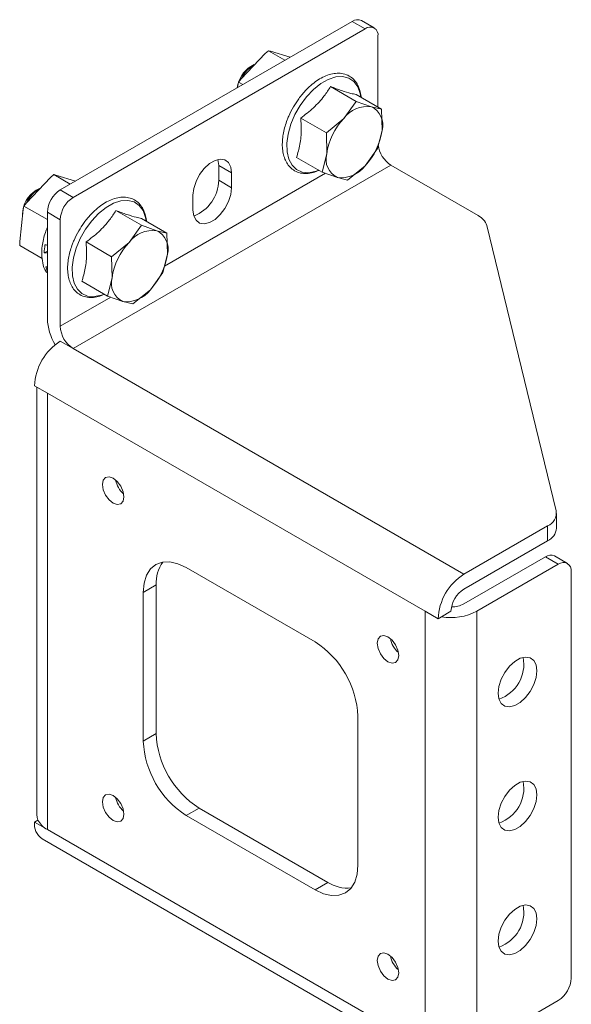
# Model space of a CAD drawing. Units: millimetres. Extents: x 810 to 4374, y 545 to 3235.
# Drawn here: x 3036 to 3127, y 2348 to 2511 of the extents above; entities that cross this region are included whole.
import ezdxf

# ---------------------------------------------------------------- set-up
doc = ezdxf.new("R2010")
doc.units = ezdxf.units.MM

msp = doc.modelspace()

# ---------------------------------------------------------------- linework, layer by layer
at = {"color": 7, "linetype": 'Continuous', "lineweight": 15}
for p, q in [((3042.892, 2482.604), (3090.975, 2510.362)), ((3090.975, 2510.362), (3093.097, 2509.138)), ((3094.596, 2509.286), (3092.475, 2510.511)), ((3045.013, 2481.38), (3093.097, 2509.138)), ((3095.218, 2507.913), (3095.218, 2496.239)), ((3076.642, 2505.082), (3077.169, 2505.536)), ((3077.169, 2505.536), (3079.892, 2503.964)), ((3077.169, 2505.536), (3077.505, 2505.448)), ((3080.729, 2504.447), (3077.505, 2505.448)), ((3076.642, 2505.082), (3072.666, 2500.89)), ((3074.829, 2503.271), (3074.287, 2502.958)), ((3072.264, 2500.364), (3072.666, 2500.89)), ((3072.135, 2499.787), (3072.101, 2499.466)), ((3072.135, 2499.787), (3072.264, 2500.364)), ((3072.264, 2500.364), (3072.96, 2499.962)), ((3091.616, 2497.196), (3087.417, 2499.62)), ((3095.823, 2495.89), (3091.624, 2498.314)), ((3091.616, 2497.196), (3089.574, 2494.373)), ((3094.13, 2496.306), (3091.616, 2497.196)), ((3095.823, 2495.89), (3094.13, 2496.306)), ((3095.885, 2492.414), (3095.823, 2495.89)), ((3086.711, 2492.024), (3082.511, 2494.448)), ((3089.574, 2494.373), (3086.711, 2492.024)), ((3095.126, 2489.412), (3095.885, 2492.414)), ((3086.711, 2492.024), (3086.772, 2488.548)), ((3093.084, 2486.589), (3095.126, 2489.412)), ((3081.814, 2487.97), (3086.013, 2485.546)), ((3086.772, 2488.548), (3086.013, 2485.546)), ((3097.339, 2486.683), (3045.013, 2456.476)), ((3071.106, 2485.419), (3068.984, 2486.644)), ((3068.984, 2484.194), (3068.984, 2486.644)), ((3090.221, 2484.24), (3093.084, 2486.589)), ((3111.712, 2478.385), (3097.339, 2486.683)), ((3041.286, 2484.672), (3037.311, 2480.48)), ((3041.286, 2484.672), (3041.813, 2485.126)), ((3041.813, 2485.126), (3044.537, 2483.554)), ((3041.813, 2485.126), (3042.15, 2485.038)), ((3045.374, 2484.037), (3042.15, 2485.038)), ((3071.106, 2482.97), (3071.106, 2485.419)), ((3086.013, 2485.546), (3088.527, 2484.656)), ((3088.527, 2484.656), (3090.221, 2484.24)), ((3039.474, 2482.861), (3038.932, 2482.548)), ((3071.106, 2482.97), (3068.984, 2484.194)), ((3045.013, 2481.38), (3042.892, 2482.604)), ((3064.742, 2481.745), (3064.742, 2479.296)), ((3036.78, 2479.376), (3036.908, 2479.954)), ((3036.908, 2479.954), (3037.311, 2480.48)), ((3036.908, 2479.954), (3040.771, 2477.724)), ((3036.78, 2479.376), (3036.214, 2474.126)), ((3036.646, 2478.589), (3036.646, 2478.134)), ((3040.771, 2478.93), (3040.771, 2461.374)), ((3042.892, 2477.705), (3040.771, 2478.93)), ((3056.26, 2476.786), (3052.061, 2479.21)), ((3060.468, 2475.48), (3056.269, 2477.904)), ((3042.892, 2460.15), (3042.892, 2477.705)), ((3056.26, 2476.786), (3054.218, 2473.963)), ((3058.775, 2475.896), (3056.26, 2476.786)), ((3124.57, 2429.735), (3113.128, 2476.746)), ((3060.468, 2475.48), (3058.775, 2475.896)), ((3060.53, 2472.003), (3060.468, 2475.48)), ((3036.211, 2473.476), (3036.214, 2474.126)), ((3036.211, 2473.476), (3039.914, 2471.338)), ((3051.355, 2471.614), (3047.156, 2474.038)), ((3054.218, 2473.963), (3051.355, 2471.614)), ((3040.233, 2472.246), (3040.771, 2472.529)), ((3051.355, 2471.614), (3051.417, 2468.138)), ((3059.77, 2469.001), (3060.53, 2472.003)), ((3051.417, 2468.138), (3050.658, 2465.136)), ((3057.728, 2466.179), (3059.77, 2469.001)), ((3046.459, 2467.56), (3050.658, 2465.136)), ((3050.658, 2465.136), (3053.172, 2464.246)), ((3054.865, 2463.83), (3057.728, 2466.179)), ((3053.172, 2464.246), (3054.865, 2463.83)), ((3045.013, 2456.476), (3042.892, 2457.7)), ((3109.36, 2419.329), (3045.013, 2456.476)), ((3038.649, 2450.352), (3040.771, 2449.127)), ((3039.013, 2450.142), (3039.013, 2379.721)), ((3040.771, 2449.127), (3102.996, 2413.205)), ((3040.771, 2377.272), (3040.771, 2449.127)), ((3124.618, 2426.883), (3124.618, 2429.333)), ((3109.36, 2419.329), (3123.154, 2427.292)), ((3123.154, 2427.292), (3123.154, 2424.842)), ((3109.36, 2416.879), (3123.154, 2424.842)), ((3122.795, 2422.186), (3109.36, 2414.43)), ((3124.916, 2420.961), (3122.795, 2422.186)), ((3126.416, 2421.11), (3124.295, 2422.334)), ((3084.845, 2408.17), (3063.631, 2420.416)), ((3124.916, 2420.961), (3111.481, 2413.205)), ((3127.038, 2352.78), (3127.038, 2419.736)), ((3056.56, 2416.332), (3058.682, 2417.557)), ((3056.56, 2416.332), (3056.56, 2391.836)), ((3058.682, 2417.557), (3058.682, 2393.061)), ((3102.996, 2413.205), (3105.117, 2411.981)), ((3102.996, 2413.205), (3102.996, 2341.35)), ((3107.239, 2413.205), (3105.686, 2412.309)), ((3111.481, 2341.35), (3111.481, 2413.205)), ((3105.686, 2412.309), (3105.117, 2411.981)), ((3091.916, 2371.426), (3091.916, 2395.922)), ((3056.56, 2391.836), (3058.682, 2393.061)), ((3063.631, 2379.589), (3065.753, 2380.813)), ((3065.753, 2380.813), (3086.966, 2368.567)), ((3063.631, 2379.589), (3084.845, 2367.342)), ((3039.218, 2378.824), (3038.649, 2378.496)), ((3040.771, 2377.272), (3038.649, 2378.496)), ((3102.996, 2341.35), (3040.771, 2377.272)), ((3039.892, 2375.749), (3106.36, 2337.378)), ((3084.845, 2367.342), (3086.966, 2368.567)), ((3111.481, 2341.35), (3124.916, 2349.105))]:
    msp.add_line(p, q, dxfattribs=at)
at = {"color": 8, "linetype": 'Continuous', "lineweight": 15}
for p, q in [((3060.035, 2470.046), (3086.553, 2485.355)), ((3042.892, 2460.15), (3051.198, 2464.945))]:
    msp.add_line(p, q, dxfattribs=at)
at = {"color": 8, "linetype": 'Continuous', "lineweight": 15, "flags": 128}
for points in [[(3085.483, 2485.852), (3085.011, 2485.677), (3083.83, 2485.444), (3082.751, 2485.535), (3081.819, 2485.946), (3081.072, 2486.662), (3080.54, 2487.652), (3080.244, 2488.875), (3080.198, 2490.283), (3080.403, 2491.817), (3080.851, 2493.415), (3081.522, 2495.01), (3082.391, 2496.539), (3083.421, 2497.937), (3084.57, 2499.149), (3085.791, 2500.123), (3087.034, 2500.821), (3088.248, 2501.214), (3089.383, 2501.286), (3090.394, 2501.033), (3091.238, 2500.467), (3091.881, 2499.61), (3092.297, 2498.497), (3092.414, 2497.858)], [(3050.128, 2465.442), (3049.656, 2465.267), (3048.475, 2465.033), (3047.396, 2465.124), (3046.464, 2465.536), (3045.716, 2466.251), (3045.184, 2467.241), (3044.889, 2468.465), (3044.843, 2469.873), (3045.048, 2471.407), (3045.495, 2473.005), (3046.167, 2474.6), (3047.036, 2476.129), (3048.065, 2477.527), (3049.214, 2478.738), (3050.435, 2479.713), (3051.678, 2480.411), (3052.892, 2480.804), (3054.028, 2480.876), (3055.038, 2480.623), (3055.882, 2480.057), (3056.526, 2479.2), (3056.941, 2478.087), (3057.059, 2477.448)]]:
    msp.add_lwpolyline(points, dxfattribs=at)
at = {"color": 7, "linetype": 'Continuous', "lineweight": 15, "flags": 128}
for points in [[(3071.106, 2485.419), (3070.977, 2486.38), (3070.6, 2487.114), (3070.007, 2487.562), (3069.245, 2487.688), (3068.376, 2487.481), (3067.471, 2486.958), (3066.602, 2486.162), (3065.84, 2485.156), (3065.247, 2484.023), (3064.87, 2482.855), (3064.742, 2481.745)], [(3068.984, 2486.644), (3068.855, 2487.605), (3068.847, 2487.632)], [(3064.742, 2479.296), (3064.87, 2478.335), (3065.247, 2477.601), (3065.84, 2477.153), (3066.602, 2477.027), (3067.471, 2477.234), (3068.376, 2477.757), (3069.245, 2478.553), (3070.007, 2479.559), (3070.6, 2480.691), (3070.977, 2481.86), (3071.106, 2482.97)], [(3036.698, 2478.613), (3036.671, 2478.406), (3036.653, 2478.203)], [(3049.843, 2434.091), (3049.977, 2433.233), (3050.361, 2432.349), (3050.934, 2431.575), (3051.611, 2431.03), (3052.287, 2430.794), (3052.861, 2430.906), (3053.244, 2431.347), (3053.378, 2432.05), (3053.244, 2432.909), (3052.861, 2433.793), (3052.287, 2434.566), (3051.611, 2435.112), (3050.934, 2435.347), (3050.361, 2435.236), (3049.977, 2434.795), (3049.843, 2434.091)], [(3063.631, 2420.416), (3062.252, 2421.055), (3060.925, 2421.356), (3059.703, 2421.307), (3058.631, 2420.91), (3057.752, 2420.181), (3057.099, 2419.146), (3056.696, 2417.847), (3056.56, 2416.332)], [(3095.098, 2407.966), (3095.232, 2407.107), (3095.615, 2406.224), (3096.189, 2405.45), (3096.865, 2404.904), (3097.542, 2404.669), (3098.115, 2404.781), (3098.499, 2405.222), (3098.633, 2405.925), (3098.499, 2406.784), (3098.115, 2407.668), (3097.542, 2408.441), (3096.865, 2408.987), (3096.189, 2409.222), (3095.615, 2409.111), (3095.232, 2408.67), (3095.098, 2407.966)], [(3115.017, 2399.732), (3115.146, 2400.842), (3115.522, 2402.01), (3116.115, 2403.143), (3116.877, 2404.148), (3117.746, 2404.944), (3118.652, 2405.467), (3119.521, 2405.674), (3120.283, 2405.549), (3120.876, 2405.101), (3121.252, 2404.367), (3121.381, 2403.406), (3121.252, 2402.296), (3120.876, 2401.128), (3120.283, 2399.995), (3119.521, 2398.99), (3118.652, 2398.193), (3117.746, 2397.67), (3116.877, 2397.463), (3116.115, 2397.589), (3115.522, 2398.037), (3115.146, 2398.771), (3115.017, 2399.732)], [(3115.017, 2379.318), (3115.146, 2380.428), (3115.522, 2381.597), (3116.115, 2382.729), (3116.877, 2383.735), (3117.746, 2384.531), (3118.652, 2385.054), (3119.521, 2385.261), (3120.283, 2385.135), (3120.876, 2384.687), (3121.252, 2383.953), (3121.381, 2382.992), (3121.252, 2381.883), (3120.876, 2380.714), (3120.283, 2379.581), (3119.521, 2378.576), (3118.652, 2377.78), (3117.746, 2377.257), (3116.877, 2377.05), (3116.115, 2377.175), (3115.522, 2377.623), (3115.146, 2378.358), (3115.017, 2379.318)], [(3049.843, 2381.833), (3049.977, 2380.974), (3050.361, 2380.09), (3050.934, 2379.317), (3051.611, 2378.771), (3052.287, 2378.536), (3052.861, 2378.647), (3053.244, 2379.088), (3053.378, 2379.792), (3053.244, 2380.651), (3052.861, 2381.534), (3052.287, 2382.308), (3051.611, 2382.854), (3050.934, 2383.089), (3050.361, 2382.977), (3049.977, 2382.536), (3049.843, 2381.833)], [(3039.013, 2379.721), (3039.065, 2379.269), (3039.218, 2378.824)], [(3084.845, 2367.342), (3086.224, 2366.703), (3087.551, 2366.402), (3088.773, 2366.451), (3089.845, 2366.848), (3090.724, 2367.577), (3091.377, 2368.612), (3091.78, 2369.911), (3091.916, 2371.426)], [(3115.017, 2358.905), (3115.146, 2360.015), (3115.522, 2361.183), (3116.115, 2362.316), (3116.877, 2363.321), (3117.746, 2364.117), (3118.652, 2364.64), (3119.521, 2364.847), (3120.283, 2364.722), (3120.876, 2364.274), (3121.252, 2363.54), (3121.381, 2362.579), (3121.252, 2361.469), (3120.876, 2360.301), (3120.283, 2359.168), (3119.521, 2358.163), (3118.652, 2357.366), (3117.746, 2356.843), (3116.877, 2356.636), (3116.115, 2356.762), (3115.522, 2357.21), (3115.146, 2357.944), (3115.017, 2358.905)], [(3095.098, 2355.708), (3095.232, 2354.849), (3095.615, 2353.965), (3096.189, 2353.192), (3096.865, 2352.646), (3097.542, 2352.411), (3098.115, 2352.522), (3098.499, 2352.963), (3098.633, 2353.667), (3098.499, 2354.526), (3098.115, 2355.409), (3097.542, 2356.183), (3096.865, 2356.729), (3096.189, 2356.964), (3095.615, 2356.852), (3095.232, 2356.411), (3095.098, 2355.708)]]:
    msp.add_lwpolyline(points, dxfattribs=at)
at = {"color": 7, "linetype": 'Continuous', "lineweight": 15}
for centre, radius, start, end in [((3091.854, 2509.136), 1.509, 65.69285, 125.61733), ((3093.925, 2508.122), 1.31, 350.78568, 129.20283), ((3076.978, 2498.75), 4.995, 122.60065, 172.23883), ((3077.814, 2498.404), 5.702, 119.3056, 153.72725), ((3093.5, 2491.453), 4.893, 82.60569, 143.3673), ((3092.665, 2493.304), 3.341, 344.55148, 63.99199), ((3097.174, 2487.132), 10.497, 136.38618, 172.24725), ((3085.484, 2493.83), 10.497, 316.38614, 352.24726), ((3099.877, 2490.613), 4.678, 187.34924, 237.14525), ((3089.992, 2487.658), 3.341, 164.55194, 243.99118), ((3089.157, 2489.508), 4.893, 262.60621, 323.36729), ((3042.458, 2477.994), 5.701, 119.30422, 153.72865), ((3062.564, 2484.297), 6.421, 291.12711, 359.0841), ((3041.457, 2478.451), 4.813, 121.64629, 178.35894), ((3045.376, 2478.72), 4.61, 122.60572, 177.39452), ((3047.498, 2477.496), 4.61, 122.60572, 177.39452), ((3110.482, 2475.891), 2.781, 17.89617, 63.73265), ((3058.145, 2471.043), 4.893, 82.6057, 143.36729), ((3057.31, 2472.893), 3.341, 344.55146, 63.99189), ((3050.262, 2471.841), 10.037, 170.02128, 177.68831), ((3061.819, 2466.722), 10.497, 136.38614, 172.2473), ((3050.128, 2473.42), 10.497, 316.38617, 352.24728), ((3044.848, 2471.301), 4.549, 197.73528, 206.32685), ((3054.637, 2467.248), 3.341, 164.55194, 243.99114), ((3053.802, 2469.098), 4.893, 262.60623, 323.36728), ((3049.423, 2461.667), 8.658, 181.93469, 211.67298), ((3047.498, 2460.359), 4.61, 182.60522, 237.39487), ((3047.861, 2449.933), 9.221, 122.60542, 177.39465), ((3055.979, 2435.593), 4.042, 190.88863, 229.1059), ((3122.273, 2429.434), 2.316, 292.35355, 7.44981), ((3122.182, 2427.085), 2.444, 293.41488, 355.26518), ((3064.543, 2417.86), 5.869, 143.80775, 182.96511), ((3123.674, 2420.959), 1.509, 65.69151, 125.61857), ((3125.744, 2419.946), 1.31, 350.7856, 129.20396), ((3114.329, 2411.561), 9.221, 122.60542, 177.39465), ((3111.844, 2412.996), 4.61, 122.60587, 177.39437), ((3107.249, 2421.385), 9.21, 260.22894, 297.35715), ((3107.334, 2418.229), 4.305, 269.81572, 298.07566), ((3076.563, 2395.223), 15.368, 2.60559, 57.39446), ((3101.234, 2409.468), 4.042, 190.88851, 229.10596), ((3113.154, 2404.481), 6.076, 289.2217, 10.7836), ((3074.034, 2393.759), 15.368, 182.60548, 237.39451), ((3071.912, 2392.535), 15.368, 182.60548, 237.39451), ((3113.154, 2384.068), 6.076, 289.22195, 10.78352), ((3055.979, 2383.334), 4.042, 190.88894, 229.1056), ((3041.497, 2378.13), 2.871, 172.66842, 236.01939), ((3042.479, 2380.533), 3.682, 207.65112, 242.35509), ((3090.158, 2373.49), 5.868, 237.03801, 276.18949), ((3113.154, 2363.654), 6.076, 289.22175, 10.78363), ((3101.234, 2357.209), 4.042, 190.88881, 229.10566), ((3122.432, 2352.989), 4.61, 302.60544, 357.39446)]:
    msp.add_arc(centre, radius, start, end, dxfattribs=at)
for points, knots in [([(3092.446, 2497.839), (3092.435, 2497.983), (3092.397, 2498.475), (3092.184, 2499.231), (3091.799, 2500.09), (3091.235, 2500.828), (3090.476, 2501.422), (3089.545, 2501.78), (3088.51, 2501.868), (3087.454, 2501.708), (3086.395, 2501.327), (3085.367, 2500.764), (3084.376, 2500.03), (3083.667, 2499.401), (3083.302, 2498.991), (3083.238, 2498.92)], [0, 0, 0, 0, 0.0323557, 0.1111171, 0.1914998, 0.2744744, 0.3622606, 0.4593312, 0.5506295, 0.6410095, 0.7293422, 0.8150788, 0.8970863, 0.9820264, 1, 1, 1, 1]), ([(3083.238, 2498.92), (3083.077, 2498.746), (3082.704, 2498.343), (3082.027, 2497.476), (3081.57, 2496.739), (3081.285, 2496.279)], [0, 0, 0, 0, 0.22198631, 0.51463954, 1, 1, 1, 1]), ([(3082.511, 2494.448), (3083.22, 2494.992), (3084.657, 2496.096), (3086.274, 2497.881), (3087.078, 2499.105), (3087.417, 2499.62)], [0, 0, 0, 0, 0.35992266, 0.73074607, 1, 1, 1, 1]), ([(3087.417, 2499.62), (3088.042, 2499.393), (3089.311, 2498.931), (3090.69, 2498.516), (3091.348, 2498.374), (3091.624, 2498.314)], [0, 0, 0, 0, 0.35992308, 0.73074694, 1, 1, 1, 1]), ([(3081.285, 2496.279), (3081.014, 2495.775), (3080.635, 2495.068), (3080.201, 2493.992), (3079.895, 2493.08), (3079.635, 2492.013), (3079.479, 2490.935), (3079.442, 2489.868), (3079.538, 2488.848), (3079.777, 2487.9), (3080.169, 2487.045), (3080.73, 2486.305), (3081.491, 2485.712), (3082.421, 2485.353), (3083.456, 2485.268), (3084.495, 2485.413), (3085.193, 2485.691), (3085.529, 2485.826)], [0, 0, 0, 0, 0.08587765, 0.12045758, 0.17730231, 0.23535583, 0.29671243, 0.35978787, 0.42414627, 0.48963354, 0.55646902, 0.62545935, 0.6984505, 0.77916122, 0.85507321, 0.93022091, 1, 1, 1, 1]), ([(3081.814, 2487.97), (3082.021, 2488.669), (3082.443, 2490.089), (3082.63, 2492.318), (3082.546, 2493.817), (3082.511, 2494.448)], [0, 0, 0, 0, 0.3599252, 0.7307441, 1, 1, 1, 1]), ([(3057.091, 2477.429), (3057.079, 2477.573), (3057.042, 2478.065), (3056.828, 2478.821), (3056.443, 2479.68), (3055.88, 2480.418), (3055.12, 2481.012), (3054.19, 2481.37), (3053.154, 2481.458), (3052.098, 2481.298), (3051.04, 2480.917), (3050.012, 2480.354), (3049.02, 2479.62), (3048.311, 2478.99), (3047.946, 2478.581), (3047.883, 2478.51)], [0, 0, 0, 0, 0.0323557, 0.111117, 0.1914999, 0.2744744, 0.3622606, 0.4593311, 0.5506295, 0.6410096, 0.7293421, 0.8150785, 0.8970861, 0.9820262, 1, 1, 1, 1]), ([(3047.883, 2478.51), (3047.722, 2478.336), (3047.348, 2477.933), (3046.672, 2477.066), (3046.215, 2476.329), (3045.93, 2475.869)], [0, 0, 0, 0, 0.2219862, 0.5146391, 1, 1, 1, 1]), ([(3047.156, 2474.038), (3047.864, 2474.582), (3049.302, 2475.685), (3050.918, 2477.471), (3051.723, 2478.695), (3052.061, 2479.21)], [0, 0, 0, 0, 0.3599225, 0.730746, 1, 1, 1, 1]), ([(3052.061, 2479.21), (3052.686, 2478.983), (3053.956, 2478.521), (3055.335, 2478.106), (3055.992, 2477.964), (3056.269, 2477.904)], [0, 0, 0, 0, 0.35992327, 0.73074733, 1, 1, 1, 1]), ([(3040.771, 2476.365), (3040.654, 2476.112), (3040.363, 2475.484), (3040.108, 2474.458), (3039.882, 2473.249), (3039.809, 2471.916), (3039.99, 2470.505), (3040.305, 2469.435), (3040.689, 2469.035), (3040.771, 2468.949)], [0, 0, 0, 0, 0.08888, 0.2205596, 0.354893, 0.5180882, 0.712719, 0.9388225, 1, 1, 1, 1]), ([(3045.93, 2475.869), (3045.659, 2475.365), (3045.279, 2474.657), (3044.846, 2473.581), (3044.54, 2472.67), (3044.28, 2471.603), (3044.123, 2470.525), (3044.087, 2469.458), (3044.183, 2468.438), (3044.422, 2467.49), (3044.814, 2466.635), (3045.375, 2465.895), (3046.135, 2465.302), (3047.066, 2464.942), (3048.101, 2464.858), (3049.139, 2465.003), (3049.838, 2465.281), (3050.174, 2465.415)], [0, 0, 0, 0, 0.0858777, 0.1204576, 0.1773023, 0.2353559, 0.2967125, 0.3597879, 0.4241463, 0.4896336, 0.5564691, 0.6254594, 0.6984506, 0.7791613, 0.8550734, 0.9302208, 1, 1, 1, 1]), ([(3040.376, 2473.58), (3040.442, 2473.567), (3040.572, 2473.541), (3040.714, 2473.532), (3040.77, 2473.542), (3040.771, 2473.542)], [0, 0, 0, 0, 0.49495895, 0.98991424, 1, 1, 1, 1]), ([(3046.459, 2467.56), (3046.666, 2468.259), (3047.087, 2469.678), (3047.274, 2471.908), (3047.191, 2473.407), (3047.156, 2474.038)], [0, 0, 0, 0, 0.3599252, 0.7307441, 1, 1, 1, 1]), ([(3040.771, 2472.302), (3040.731, 2472.285), (3040.639, 2472.247), (3040.447, 2472.223), (3040.306, 2472.238), (3040.233, 2472.246)], [0, 0, 0, 0, 0.2626492, 0.6132901, 1, 1, 1, 1]), ([(3040.515, 2469.915), (3040.581, 2469.915), (3040.668, 2469.915), (3040.751, 2469.947), (3040.771, 2469.954)], [0, 0, 0, 0, 0.76225, 1, 1, 1, 1])]:
    msp.add_open_spline(points, degree=3, knots=knots, dxfattribs=at)

doc.saveas('drawing.dxf')
